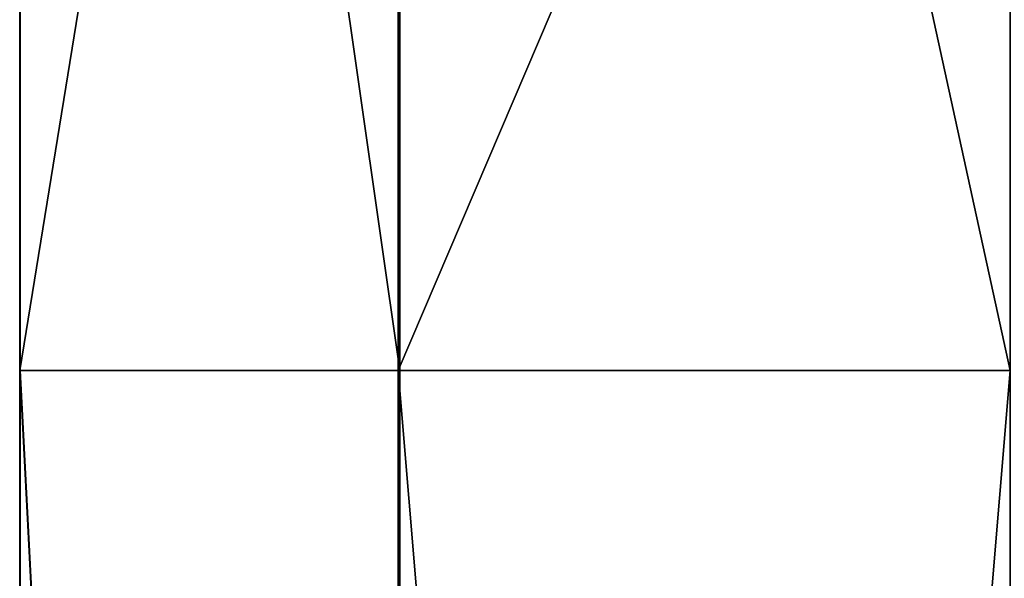
# Model space of a CAD drawing. Units: millimetres. Extents: x -24 to 89, y -10 to 312.
# Drawn here: x -10 to 0, y 200 to 206 of the extents above; entities that cross this region are included whole.
import ezdxf

# ---------------------------------------------------------------- set-up
doc = ezdxf.new("R2010")
doc.units = ezdxf.units.MM
doc.header["$LTSCALE"] = 30.977665
doc.layers.add('197', color=7, linetype='CONTINUOUS')
doc.layers.add('199', color=7, linetype='CONTINUOUS')

msp = doc.modelspace()

# ---------------------------------------------------------------- linework, layer by layer
at = {"layer": '197', "linetype": 'Continuous'}
for points in [[(-10.462, 125, -3.399), (-10.462, 125, 3.399), (-10.464, 202.4, 3.393), (-10.462, 125, -3.399)], [(-10.457, 202.4, -3.412), (-10.462, 125, -3.399), (-10.464, 202.4, 3.393), (-10.457, 202.4, -3.412)], [(-10.462, 125, 3.399), (-6.466, 125, 8.899), (-10.464, 202.4, 3.393), (-10.462, 125, 3.399)], [(-10.464, 202.4, 3.393), (-6.466, 125, 8.899), (-6.466, 202.4, 8.899), (-10.464, 202.4, 3.393)], [(-6.466, 125, -8.899), (-10.462, 125, -3.399), (-10.457, 202.4, -3.412), (-6.466, 125, -8.899)], [(-6.449, 202.4, -8.911), (-6.466, 125, -8.899), (-10.457, 202.4, -3.412), (-6.449, 202.4, -8.911)], [(0, 125, -11), (-6.466, 125, -8.899), (0, 202.4, -11), (0, 125, -11)], [(0, 202.4, -11), (-6.466, 125, -8.899), (-6.449, 202.4, -8.911), (0, 202.4, -11)], [(-6.466, 125, 8.899), (0, 125, 11), (-6.466, 202.4, 8.899), (-6.466, 125, 8.899)], [(-6.466, 202.4, 8.899), (0, 125, 11), (0, 202.4, 11), (-6.466, 202.4, 8.899)]]:
    msp.add_3dface(points, dxfattribs=at)
at = {"layer": '199', "linetype": 'Continuous'}
for points in [[(0, 235.758, -5.783), (0, 202.4, -11), (-6.449, 231.938, -4.76), (0, 235.758, -5.783)], [(-6.449, 231.938, -4.76), (-6.449, 202.4, -8.911), (-10.457, 230.423, 0.526), (-6.449, 231.938, -4.76)], [(0, 202.4, -11), (-6.449, 202.4, -8.911), (-6.449, 231.938, -4.76), (0, 202.4, -11)], [(-10.457, 230.423, 0.526), (-10.457, 202.4, -3.412), (-10.464, 228.547, 7.067), (-10.457, 230.423, 0.526)], [(-6.449, 202.4, -8.911), (-10.457, 202.4, -3.412), (-10.457, 230.423, 0.526), (-6.449, 202.4, -8.911)], [(-10.457, 202.4, -3.412), (-10.464, 202.4, 3.393), (-10.464, 228.547, 7.067), (-10.457, 202.4, -3.412)], [(-10.464, 228.547, 7.067), (-10.464, 202.4, 3.393), (-6.466, 227.029, 12.361), (-10.464, 228.547, 7.067)], [(-10.464, 202.4, 3.393), (-6.466, 202.4, 8.899), (-6.466, 227.029, 12.361), (-10.464, 202.4, 3.393)], [(-6.466, 227.029, 12.361), (-6.466, 202.4, 8.899), (0, 217.551, 12.326), (-6.466, 227.029, 12.361)], [(-6.466, 202.4, 8.899), (0, 202.4, 11), (0, 217.551, 12.326), (-6.466, 202.4, 8.899)]]:
    msp.add_3dface(points, dxfattribs=at)

doc.saveas('drawing.dxf')
